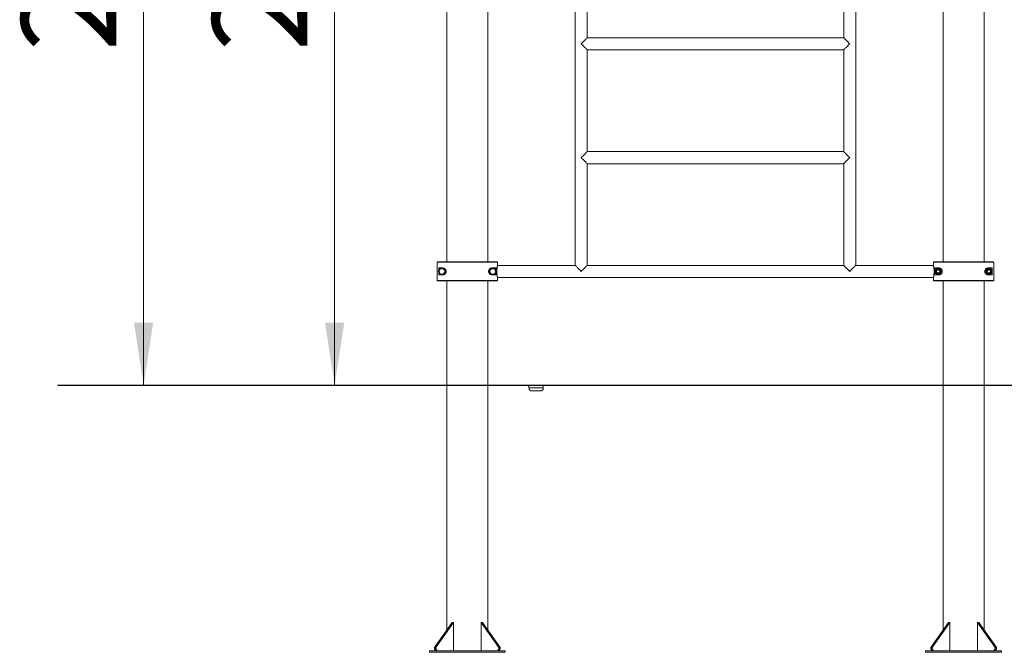
# Model space of a CAD drawing. Units: millimetres. Extents: x 23 to 198, y 59 to 242.
# Drawn here: x 23 to 75, y 175 to 209 of the extents above; entities that cross this region are included whole.
import ezdxf

# ---------------------------------------------------------------- set-up
doc = ezdxf.new("R2010")
doc.units = ezdxf.units.MM
doc.styles.add('SLDTEXTSTYLE0', font='TXT', dxfattribs={"width": 0.663})
doc.dimstyles.new('SLDDIMSTYLE1', dxfattribs={"dimtxt": 5, "dimasz": 3.302, "dimexe": 0, "dimexo": 0.0625, "dimgap": 1.25, "dimtad": 2, "dimlfac": 50, "dimrnd": 1e-09, "dimzin": 12, "dimdsep": 46, "dimtxsty": 'SLDTEXTSTYLE0', "dimsah": 1, "dimcen": 0.09, "dimadec": 0, "dimazin": 0, "dimtfac": 1, "dimtofl": 0, "dimtmove": 0, "dimatfit": 3, "dimfxl": 0, "dimfrac": 2, "dimtolj": 1, "dimtzin": 12, "dimarcsym": 0})
doc.dimstyles.new('SLDDIMSTYLE2', dxfattribs={"dimtxt": 5, "dimasz": 3.302, "dimexe": 0, "dimexo": 0.0625, "dimgap": 1.25, "dimtad": 2, "dimdec": 0, "dimlfac": 50, "dimrnd": 1e-09, "dimzin": 12, "dimdsep": 46, "dimtxsty": 'SLDTEXTSTYLE0', "dimsah": 1, "dimcen": 0.09, "dimadec": 0, "dimazin": 0, "dimtfac": 1, "dimtofl": 0, "dimtmove": 0, "dimatfit": 3, "dimfxl": 0, "dimfrac": 2, "dimtolj": 1, "dimtzin": 12, "dimarcsym": 0})

# ---------------------------------------------------------------- blocks, each defined once
blk = doc.blocks.new('*D3')
at = {"color": 7, "linetype": 'Continuous', "lineweight": 0}
for p, q in [((47.929, 237.431), (38.59, 237.431)), ((39.59, 237.431), (39.59, 189.431))]:
    blk.add_line(p, q, dxfattribs=at)
for points in [[(39.59, 237.431), (39.082, 234.129), (40.098, 234.129)], [(39.59, 189.431), (40.098, 192.733), (39.082, 192.733)]]:
    blk.add_solid(points, dxfattribs=at)
at = {"color": 7, "linetype": 'Continuous', "lineweight": 0, "insert": (33.144, 207.028), "char_height": 5, "attachment_point": 1, "rotation": 90, "style": 'SLDTEXTSTYLE0'}
blk.add_mtext('2400', dxfattribs=at)
blk = doc.blocks.new('*D4')
at = {"color": 7, "linetype": 'Continuous', "lineweight": 0}
for p, q in [((86.969, 235.691), (88.133, 235.691)), ((87.133, 235.691), (87.133, 189.431))]:
    blk.add_line(p, q, dxfattribs=at)
for points in [[(87.133, 235.691), (86.625, 232.389), (87.641, 232.389)], [(87.133, 189.431), (87.641, 192.733), (86.625, 192.733)]]:
    blk.add_solid(points, dxfattribs=at)
at = {"color": 7, "linetype": 'Continuous', "lineweight": 0, "insert": (80.688, 207.028), "char_height": 5, "attachment_point": 1, "rotation": 90, "style": 'SLDTEXTSTYLE0'}
blk.add_mtext('2300', dxfattribs=at)
blk = doc.blocks.new('*D5')
at = {"color": 7, "linetype": 'Continuous', "lineweight": 0}
for p, q in [((45.509, 241.451), (28.518, 241.451)), ((29.518, 241.451), (29.518, 189.431))]:
    blk.add_line(p, q, dxfattribs=at)
for points in [[(29.518, 241.451), (29.01, 238.149), (30.026, 238.149)], [(29.518, 189.431), (30.026, 192.733), (29.01, 192.733)]]:
    blk.add_solid(points, dxfattribs=at)
at = {"color": 7, "linetype": 'Continuous', "lineweight": 0, "insert": (23.072, 207.028), "char_height": 5, "attachment_point": 1, "rotation": 90, "style": 'SLDTEXTSTYLE0'}
blk.add_mtext('2600', dxfattribs=at)

msp = doc.modelspace()

# ---------------------------------------------------------------- linework, layer by layer
at = {"color": 7, "linetype": 'Continuous', "lineweight": 15}
for p, q in [((45.50932, 236.93101), (45.50932, 195.93101)), ((47.66932, 195.93101), (47.66932, 236.93101)), ((52.26932, 237.11101), (52.26932, 195.75101)), ((67.06932, 195.75101), (67.06932, 237.11101)), ((71.66932, 234.45101), (71.66932, 195.93101)), ((73.82932, 195.93101), (73.82932, 234.45101)), ((52.90932, 207.75101), (52.90932, 213.11101)), ((66.42932, 213.11101), (66.42932, 207.75101)), ((66.42932, 207.75101), (52.90932, 207.75101)), ((52.90932, 207.11101), (66.42932, 207.11101)), ((52.90932, 201.75101), (52.90932, 207.11101)), ((66.42932, 207.11101), (66.42932, 201.75101)), ((66.42932, 201.75101), (52.90932, 201.75101)), ((52.90932, 201.11101), (66.42932, 201.11101)), ((52.90932, 195.75101), (52.90932, 201.11101)), ((66.42932, 201.11101), (66.42932, 195.75101)), ((44.99944, 195.91101), (44.99944, 194.95101)), ((48.17919, 195.91101), (44.99944, 195.91101)), ((45.01944, 195.93101), (48.15919, 195.93101)), ((52.26932, 195.75101), (48.17508, 195.75101)), ((48.17919, 195.77042), (48.17919, 195.91101)), ((66.42932, 195.75101), (52.90932, 195.75101)), ((71.16358, 195.75101), (67.06932, 195.75101)), ((71.15945, 195.91101), (71.15945, 195.77042)), ((74.33919, 195.91101), (71.15945, 195.91101)), ((71.17944, 195.93101), (74.31919, 195.93101)), ((74.33919, 194.95101), (74.33919, 195.91101)), ((45.05879, 195.44101), (45.14539, 195.59101)), ((45.14539, 195.27101), (45.05879, 195.42101)), ((45.07941, 195.43673), (45.07611, 195.43101)), ((45.07611, 195.43101), (45.07941, 195.42529)), ((45.07998, 195.47771), (45.07998, 195.61101)), ((45.07998, 195.61101), (45.28932, 195.61101)), ((45.07998, 195.25101), (45.07998, 195.38431)), ((45.28932, 195.25101), (45.07998, 195.25101)), ((45.16271, 195.58101), (45.15941, 195.57529)), ((45.15941, 195.28673), (45.16271, 195.28101)), ((45.16271, 195.60101), (45.16271, 195.58101)), ((45.16271, 195.60101), (45.33592, 195.60101)), ((45.16932, 195.58101), (45.16271, 195.58101)), ((45.16271, 195.28101), (45.16271, 195.26101)), ((45.16271, 195.28101), (45.16932, 195.28101)), ((45.33592, 195.26101), (45.16271, 195.26101)), ((45.33592, 195.58101), (45.32932, 195.58101)), ((45.32932, 195.28101), (45.33592, 195.28101)), ((45.33592, 195.58101), (45.33592, 195.60101)), ((45.33922, 195.57529), (45.33592, 195.58101)), ((45.33592, 195.28101), (45.33922, 195.28673)), ((45.33592, 195.26101), (45.33592, 195.28101)), ((45.35324, 195.59101), (45.43984, 195.44101)), ((45.43984, 195.42101), (45.35324, 195.27101)), ((45.42252, 195.43101), (45.41922, 195.43673)), ((45.41922, 195.42529), (45.42252, 195.43101)), ((47.73879, 195.44101), (47.82539, 195.59101)), ((47.82539, 195.27101), (47.73879, 195.42101)), ((47.75941, 195.43673), (47.75611, 195.43101)), ((47.75611, 195.43101), (47.75941, 195.42529)), ((47.84271, 195.58101), (47.83941, 195.57529)), ((47.83941, 195.28673), (47.84271, 195.28101)), ((47.84271, 195.60101), (47.84271, 195.58101)), ((47.84271, 195.60101), (48.01592, 195.60101)), ((47.84932, 195.58101), (47.84271, 195.58101)), ((47.84271, 195.28101), (47.84271, 195.26101)), ((47.84271, 195.28101), (47.84932, 195.28101)), ((48.01592, 195.26101), (47.84271, 195.26101)), ((47.85873, 195.56337), (47.84932, 195.58101)), ((47.84932, 195.28101), (47.85873, 195.29866)), ((47.88932, 195.61101), (48.09865, 195.61101)), ((48.09865, 195.25101), (47.88932, 195.25101)), ((48.01592, 195.58101), (48.00932, 195.58101)), ((48.00932, 195.28101), (48.01592, 195.28101)), ((48.01592, 195.58101), (48.01592, 195.60101)), ((48.01922, 195.57529), (48.01592, 195.58101)), ((48.01592, 195.28101), (48.01922, 195.28673)), ((48.01592, 195.26101), (48.01592, 195.28101)), ((48.03324, 195.59101), (48.11984, 195.44101)), ((48.11984, 195.42101), (48.03324, 195.27101)), ((48.09865, 195.61101), (48.09865, 195.47771)), ((48.09865, 195.38431), (48.09865, 195.25101)), ((48.10252, 195.43101), (48.09922, 195.43673)), ((48.09922, 195.42529), (48.10252, 195.43101)), ((71.23998, 195.25101), (71.23998, 195.61101)), ((71.23998, 195.61101), (71.44932, 195.61101)), ((71.44932, 195.25101), (71.23998, 195.25101)), ((71.30539, 195.43101), (71.35736, 195.52101)), ((71.35736, 195.34101), (71.30539, 195.43101)), ((71.35736, 195.50101), (71.32271, 195.44101)), ((71.32271, 195.42101), (71.35736, 195.36101)), ((71.35736, 195.52101), (71.46128, 195.52101)), ((71.35736, 195.50101), (71.35736, 195.52101)), ((71.35736, 195.34101), (71.35736, 195.36101)), ((71.46128, 195.34101), (71.35736, 195.34101)), ((71.44396, 195.51101), (71.37468, 195.51101)), ((71.37468, 195.35101), (71.44396, 195.35101)), ((71.46128, 195.52101), (71.51324, 195.43101)), ((71.46128, 195.52101), (71.46128, 195.50101)), ((71.49592, 195.44101), (71.46128, 195.50101)), ((71.51324, 195.43101), (71.46128, 195.34101)), ((71.46128, 195.36101), (71.49592, 195.42101)), ((71.46128, 195.36101), (71.46128, 195.34101)), ((73.98539, 195.43101), (74.03736, 195.52101)), ((74.03736, 195.34101), (73.98539, 195.43101)), ((74.03736, 195.50101), (74.00271, 195.44101)), ((74.00271, 195.42101), (74.03736, 195.36101)), ((74.03736, 195.50101), (74.03736, 195.52101)), ((74.03736, 195.52101), (74.14128, 195.52101)), ((74.03736, 195.34101), (74.03736, 195.36101)), ((74.14128, 195.34101), (74.03736, 195.34101)), ((74.04932, 195.61101), (74.25865, 195.61101)), ((74.25865, 195.25101), (74.04932, 195.25101)), ((74.12396, 195.51101), (74.05468, 195.51101)), ((74.05468, 195.35101), (74.12396, 195.35101)), ((74.14128, 195.52101), (74.14128, 195.50101)), ((74.14128, 195.52101), (74.19324, 195.43101)), ((74.17592, 195.44101), (74.14128, 195.50101)), ((74.19324, 195.43101), (74.14128, 195.34101)), ((74.14128, 195.36101), (74.17592, 195.42101)), ((74.14128, 195.36101), (74.14128, 195.34101)), ((74.25865, 195.61101), (74.25865, 195.25101)), ((44.99944, 194.95101), (48.17919, 194.95101)), ((48.15919, 194.93101), (45.01944, 194.93101)), ((45.50932, 194.93101), (45.50932, 189.43101)), ((47.66932, 189.43101), (47.66932, 194.93101)), ((48.17505, 195.11101), (71.16355, 195.11101)), ((48.17919, 194.95101), (48.17919, 195.0916)), ((71.15945, 195.0916), (71.15945, 194.95101)), ((71.15945, 194.95101), (74.33919, 194.95101)), ((74.31919, 194.93101), (71.17944, 194.93101)), ((71.66932, 194.93101), (71.66932, 189.43101)), ((73.82932, 189.43101), (73.82932, 194.93101)), ((24.99944, 189.43101), (24.99944, 189.41101)), ((24.99944, 189.43101), (34.99944, 189.43101)), ((24.99944, 189.41101), (34.99944, 189.41101)), ((34.99944, 189.43101), (34.99944, 189.41101)), ((34.99944, 189.43101), (107.35945, 189.43101)), ((34.99944, 189.41101), (107.35945, 189.41101)), ((45.50932, 189.41101), (45.50932, 176.53365)), ((47.66932, 176.53365), (47.66932, 189.41101)), ((49.83271, 189.41101), (49.83271, 189.29101)), ((50.07544, 189.13101), (49.99271, 189.13101)), ((50.43271, 189.13101), (50.07544, 189.13101)), ((50.59271, 189.29101), (50.59271, 189.41101)), ((71.66932, 189.41101), (71.66932, 176.53365)), ((73.82932, 176.53365), (73.82932, 189.41101)), ((44.85691, 175.611), (45.79029, 176.931)), ((45.861, 176.931), (44.92762, 175.611)), ((45.79029, 176.931), (45.861, 176.931)), ((45.861, 175.43101), (45.861, 176.931)), ((47.31764, 175.43101), (47.31764, 176.931)), ((48.25102, 175.611), (47.31764, 176.931)), ((47.31764, 176.931), (47.38835, 176.931)), ((47.38835, 176.931), (48.32173, 175.611)), ((71.01691, 175.611), (71.95029, 176.931)), ((72.021, 176.931), (71.08762, 175.611)), ((71.95029, 176.931), (72.021, 176.931)), ((72.021, 175.43101), (72.021, 176.931)), ((73.47764, 175.43101), (73.47764, 176.931)), ((74.41102, 175.611), (73.47764, 176.931)), ((73.47764, 176.931), (73.54835, 176.931)), ((73.54835, 176.931), (74.48173, 175.611)), ((44.92762, 175.611), (44.85691, 175.611)), ((44.85691, 175.611), (44.85691, 175.53101)), ((44.92762, 175.53101), (44.85691, 175.53101)), ((44.85691, 175.53101), (44.92762, 175.43101)), ((44.92762, 175.611), (44.92762, 175.53101)), ((44.92762, 175.53101), (44.99833, 175.43101)), ((48.25102, 175.53101), (48.18031, 175.43101)), ((48.25102, 175.611), (48.25102, 175.53101)), ((48.32173, 175.611), (48.25102, 175.611)), ((48.32173, 175.53101), (48.25102, 175.53101)), ((48.32173, 175.53101), (48.25102, 175.43101)), ((48.32173, 175.611), (48.32173, 175.53101)), ((71.01691, 175.611), (71.01691, 175.53101)), ((71.08762, 175.611), (71.01691, 175.611)), ((71.08762, 175.53101), (71.01691, 175.53101)), ((71.01691, 175.53101), (71.08762, 175.43101)), ((71.08762, 175.611), (71.08762, 175.53101)), ((71.08762, 175.53101), (71.15833, 175.43101)), ((74.41102, 175.53101), (74.34031, 175.43101)), ((74.41102, 175.611), (74.41102, 175.53101)), ((74.48173, 175.611), (74.41102, 175.611)), ((74.48173, 175.53101), (74.41102, 175.53101)), ((74.48173, 175.53101), (74.41102, 175.43101)), ((74.48173, 175.611), (74.48173, 175.53101)), ((44.58932, 175.43101), (44.58932, 175.35101)), ((44.58932, 175.43101), (48.58932, 175.43101)), ((44.58932, 175.35101), (48.58932, 175.35101)), ((48.58932, 175.43101), (48.58932, 175.35101)), ((70.74932, 175.43101), (74.74932, 175.43101)), ((70.74932, 175.43101), (70.74932, 175.35101)), ((70.74932, 175.35101), (74.74932, 175.35101)), ((74.74932, 175.43101), (74.74932, 175.35101))]:
    msp.add_line(p, q, dxfattribs=at)
at = {"color": 8, "linetype": 'Continuous', "lineweight": 15}
for p, q in [((49.83271, 189.29101), (49.97561, 189.29101)), ((49.97561, 189.29101), (50.59271, 189.29101))]:
    msp.add_line(p, q, dxfattribs=at)
at = {"color": 7, "linetype": 'Continuous', "lineweight": 15, "flags": 128}
for points in [[(52.58932, 207.43101), (52.62942, 207.47112), (52.6689, 207.51059), (52.70712, 207.54881), (52.74348, 207.58517), (52.77741, 207.6191), (52.80837, 207.65007), (52.83588, 207.67758), (52.8595, 207.7012), (52.87886, 207.72056), (52.89366, 207.73535), (52.90365, 207.74534), (52.90869, 207.75038), (52.90932, 207.75101)], [(66.42932, 207.75101), (66.42995, 207.75038), (66.43498, 207.74534), (66.44498, 207.73535), (66.45977, 207.72056), (66.47913, 207.7012), (66.50275, 207.67758), (66.53026, 207.65007), (66.56123, 207.6191), (66.59515, 207.58517), (66.63152, 207.54881), (66.66974, 207.51059), (66.70921, 207.47112), (66.74932, 207.43101)], [(52.90932, 207.11101), (52.90869, 207.11164), (52.90365, 207.11668), (52.89366, 207.12667), (52.87886, 207.14147), (52.8595, 207.16083), (52.83588, 207.18445), (52.80837, 207.21196), (52.77741, 207.24292), (52.74348, 207.27685), (52.70712, 207.31321), (52.6689, 207.35143), (52.62942, 207.39091), (52.58932, 207.43101)], [(66.74932, 207.43101), (66.70921, 207.39091), (66.66974, 207.35143), (66.63152, 207.31321), (66.59515, 207.27685), (66.56123, 207.24292), (66.53026, 207.21196), (66.50275, 207.18445), (66.47913, 207.16083), (66.45977, 207.14147), (66.44498, 207.12667), (66.43498, 207.11668), (66.42995, 207.11164), (66.42932, 207.11101)], [(52.58932, 201.43101), (52.62942, 201.47112), (52.6689, 201.51059), (52.70712, 201.54881), (52.74348, 201.58517), (52.77741, 201.6191), (52.80837, 201.65007), (52.83588, 201.67758), (52.8595, 201.7012), (52.87886, 201.72056), (52.89366, 201.73535), (52.90365, 201.74534), (52.90869, 201.75038), (52.90932, 201.75101)], [(66.42932, 201.75101), (66.42995, 201.75038), (66.43498, 201.74534), (66.44498, 201.73535), (66.45977, 201.72056), (66.47913, 201.7012), (66.50275, 201.67758), (66.53026, 201.65007), (66.56123, 201.6191), (66.59515, 201.58517), (66.63152, 201.54881), (66.66974, 201.51059), (66.70921, 201.47112), (66.74932, 201.43101)], [(52.90932, 201.11101), (52.90869, 201.11164), (52.90365, 201.11668), (52.89366, 201.12667), (52.87886, 201.14147), (52.8595, 201.16083), (52.83588, 201.18445), (52.80837, 201.21196), (52.77741, 201.24292), (52.74348, 201.27685), (52.70712, 201.31321), (52.6689, 201.35143), (52.62942, 201.39091), (52.58932, 201.43101)], [(66.74932, 201.43101), (66.70921, 201.39091), (66.66974, 201.35143), (66.63152, 201.31321), (66.59515, 201.27685), (66.56123, 201.24292), (66.53026, 201.21196), (66.50275, 201.18445), (66.47913, 201.16083), (66.45977, 201.14147), (66.44498, 201.12667), (66.43498, 201.11668), (66.42995, 201.11164), (66.42932, 201.11101)], [(48.17874, 195.7662), (48.17881, 195.76653), (48.17919, 195.77042)], [(52.58932, 195.43101), (52.54921, 195.47112), (52.50974, 195.51059), (52.47152, 195.54881), (52.43515, 195.58517), (52.40123, 195.6191), (52.37026, 195.65007), (52.34275, 195.67758), (52.31913, 195.7012), (52.29977, 195.72056), (52.28498, 195.73535), (52.27499, 195.74534), (52.26995, 195.75038), (52.26932, 195.75101)], [(52.90932, 195.75101), (52.90869, 195.75038), (52.90365, 195.74534), (52.89366, 195.73535), (52.87886, 195.72056), (52.8595, 195.7012), (52.83588, 195.67758), (52.80837, 195.65007), (52.77741, 195.6191), (52.74348, 195.58517), (52.70712, 195.54881), (52.6689, 195.51059), (52.62942, 195.47112), (52.58932, 195.43101)], [(66.74932, 195.43101), (66.70921, 195.47112), (66.66974, 195.51059), (66.63152, 195.54881), (66.59515, 195.58517), (66.56123, 195.6191), (66.53026, 195.65007), (66.50275, 195.67758), (66.47913, 195.7012), (66.45977, 195.72056), (66.44498, 195.73535), (66.43498, 195.74534), (66.42995, 195.75038), (66.42932, 195.75101)], [(67.06932, 195.75101), (67.06869, 195.75038), (67.06365, 195.74534), (67.05365, 195.73535), (67.03886, 195.72056), (67.0195, 195.7012), (66.99588, 195.67758), (66.96837, 195.65007), (66.93741, 195.6191), (66.90348, 195.58517), (66.86712, 195.54881), (66.8289, 195.51059), (66.78942, 195.47112), (66.74932, 195.43101)], [(71.15945, 195.77042), (71.15983, 195.76653), (71.1599, 195.7662)], [(45.05879, 195.44101), (45.05912, 195.44082), (45.06011, 195.44025), (45.06171, 195.43933), (45.06387, 195.43808), (45.06649, 195.43657), (45.06948, 195.43484), (45.07273, 195.43296), (45.07611, 195.43101)], [(45.07611, 195.43101), (45.07273, 195.42906), (45.06948, 195.42719), (45.06649, 195.42546), (45.06387, 195.42394), (45.06171, 195.4227), (45.06011, 195.42177), (45.05912, 195.4212), (45.05879, 195.42101)], [(45.0994, 195.43606), (45.09902, 195.43607), (45.09788, 195.43611), (45.09603, 195.43617), (45.09355, 195.43625), (45.09052, 195.43636), (45.08706, 195.43647), (45.08331, 195.4366), (45.07941, 195.43673)], [(45.0994, 195.42597), (45.09902, 195.42595), (45.09788, 195.42592), (45.09603, 195.42585), (45.09355, 195.42577), (45.09052, 195.42567), (45.08706, 195.42555), (45.08331, 195.42543), (45.07941, 195.42529)], [(45.16271, 195.58101), (45.15934, 195.58296), (45.15609, 195.58484), (45.15309, 195.58657), (45.15047, 195.58808), (45.14831, 195.58933), (45.14671, 195.59025), (45.14573, 195.59082), (45.14539, 195.59101)], [(45.14539, 195.27101), (45.14573, 195.2712), (45.14671, 195.27177), (45.14831, 195.2727), (45.15047, 195.27394), (45.15309, 195.27546), (45.15609, 195.27719), (45.15934, 195.27906), (45.16271, 195.28101)], [(45.16999, 195.55832), (45.16979, 195.55865), (45.16918, 195.55961), (45.16821, 195.56118), (45.16689, 195.56329), (45.16529, 195.56586), (45.16346, 195.5688), (45.16148, 195.57198), (45.15941, 195.57529)], [(45.16999, 195.3037), (45.16979, 195.30338), (45.16918, 195.30241), (45.16821, 195.30084), (45.16689, 195.29873), (45.16529, 195.29616), (45.16346, 195.29323), (45.16148, 195.29004), (45.15941, 195.28673)], [(45.17873, 195.56337), (45.17855, 195.5637), (45.17801, 195.56471), (45.17714, 195.56634), (45.17597, 195.56853), (45.17455, 195.57121), (45.17292, 195.57426), (45.17115, 195.57757), (45.16932, 195.58101)], [(45.17873, 195.29866), (45.17855, 195.29832), (45.17801, 195.29732), (45.17714, 195.29569), (45.17597, 195.29349), (45.17455, 195.29082), (45.17292, 195.28777), (45.17115, 195.28445), (45.16932, 195.28101)], [(45.32932, 195.58101), (45.32748, 195.57757), (45.32572, 195.57426), (45.32409, 195.57121), (45.32266, 195.56853), (45.32149, 195.56634), (45.32062, 195.56471), (45.32009, 195.5637), (45.31991, 195.56337)], [(45.32932, 195.28101), (45.32748, 195.28445), (45.32572, 195.28777), (45.32409, 195.29082), (45.32266, 195.29349), (45.32149, 195.29569), (45.32062, 195.29732), (45.32009, 195.29832), (45.31991, 195.29866)], [(45.33922, 195.57529), (45.33716, 195.57198), (45.33517, 195.5688), (45.33334, 195.56586), (45.33174, 195.56329), (45.33043, 195.56118), (45.32945, 195.55961), (45.32885, 195.55865), (45.32864, 195.55832)], [(45.33922, 195.28673), (45.33716, 195.29004), (45.33517, 195.29323), (45.33334, 195.29616), (45.33174, 195.29873), (45.33043, 195.30084), (45.32945, 195.30241), (45.32885, 195.30338), (45.32864, 195.3037)], [(45.35324, 195.59101), (45.35291, 195.59082), (45.35192, 195.59025), (45.35032, 195.58933), (45.34817, 195.58808), (45.34554, 195.58657), (45.34255, 195.58484), (45.3393, 195.58296), (45.33592, 195.58101)], [(45.33592, 195.28101), (45.3393, 195.27906), (45.34255, 195.27719), (45.34554, 195.27546), (45.34817, 195.27394), (45.35032, 195.2727), (45.35192, 195.27177), (45.35291, 195.2712), (45.35324, 195.27101)], [(45.41922, 195.43673), (45.41532, 195.4366), (45.41157, 195.43647), (45.40812, 195.43636), (45.40509, 195.43625), (45.4026, 195.43617), (45.40075, 195.43611), (45.39962, 195.43607), (45.39923, 195.43606)], [(45.41922, 195.42529), (45.41532, 195.42543), (45.41157, 195.42555), (45.40812, 195.42567), (45.40509, 195.42577), (45.4026, 195.42585), (45.40075, 195.42592), (45.39962, 195.42595), (45.39923, 195.42597)], [(45.42252, 195.43101), (45.4259, 195.43296), (45.42915, 195.43484), (45.43215, 195.43657), (45.43477, 195.43808), (45.43692, 195.43933), (45.43852, 195.44025), (45.43951, 195.44082), (45.43984, 195.44101)], [(45.43984, 195.42101), (45.43951, 195.4212), (45.43852, 195.42177), (45.43692, 195.4227), (45.43477, 195.42394), (45.43215, 195.42546), (45.42915, 195.42719), (45.4259, 195.42906), (45.42252, 195.43101)], [(47.73879, 195.44101), (47.73912, 195.44082), (47.74011, 195.44025), (47.74171, 195.43933), (47.74386, 195.43808), (47.74649, 195.43657), (47.74948, 195.43484), (47.75273, 195.43296), (47.75611, 195.43101)], [(47.75611, 195.43101), (47.75273, 195.42906), (47.74948, 195.42719), (47.74649, 195.42546), (47.74386, 195.42394), (47.74171, 195.4227), (47.74011, 195.42177), (47.73912, 195.4212), (47.73879, 195.42101)], [(47.7794, 195.43606), (47.77902, 195.43607), (47.77788, 195.43611), (47.77603, 195.43617), (47.77355, 195.43625), (47.77052, 195.43636), (47.76706, 195.43647), (47.76331, 195.4366), (47.75941, 195.43673)], [(47.7794, 195.42597), (47.77902, 195.42595), (47.77788, 195.42592), (47.77603, 195.42585), (47.77355, 195.42577), (47.77052, 195.42567), (47.76706, 195.42555), (47.76331, 195.42543), (47.75941, 195.42529)], [(47.84271, 195.58101), (47.83933, 195.58296), (47.83609, 195.58484), (47.83309, 195.58657), (47.83047, 195.58808), (47.82831, 195.58933), (47.82671, 195.59025), (47.82573, 195.59082), (47.82539, 195.59101)], [(47.82539, 195.27101), (47.82573, 195.2712), (47.82671, 195.27177), (47.82831, 195.2727), (47.83047, 195.27394), (47.83309, 195.27546), (47.83609, 195.27719), (47.83933, 195.27906), (47.84271, 195.28101)], [(47.84999, 195.55832), (47.84979, 195.55865), (47.84919, 195.55961), (47.84821, 195.56118), (47.84689, 195.56329), (47.84529, 195.56586), (47.84346, 195.5688), (47.84148, 195.57198), (47.83941, 195.57529)], [(47.84999, 195.3037), (47.84979, 195.30338), (47.84919, 195.30241), (47.84821, 195.30084), (47.84689, 195.29873), (47.84529, 195.29616), (47.84346, 195.29323), (47.84148, 195.29004), (47.83941, 195.28673)], [(48.00932, 195.58101), (48.00748, 195.57757), (48.00571, 195.57426), (48.00409, 195.57121), (48.00266, 195.56853), (48.00149, 195.56634), (48.00062, 195.56471), (48.00009, 195.5637), (47.9999, 195.56337)], [(48.00932, 195.28101), (48.00748, 195.28445), (48.00571, 195.28777), (48.00409, 195.29082), (48.00266, 195.29349), (48.00149, 195.29569), (48.00062, 195.29732), (48.00009, 195.29832), (47.9999, 195.29866)], [(48.01922, 195.57529), (48.01716, 195.57198), (48.01517, 195.5688), (48.01334, 195.56586), (48.01174, 195.56329), (48.01043, 195.56118), (48.00945, 195.55961), (48.00885, 195.55865), (48.00864, 195.55832)], [(48.01922, 195.28673), (48.01716, 195.29004), (48.01517, 195.29323), (48.01334, 195.29616), (48.01174, 195.29873), (48.01043, 195.30084), (48.00945, 195.30241), (48.00885, 195.30338), (48.00864, 195.3037)], [(48.03324, 195.59101), (48.03291, 195.59082), (48.03192, 195.59025), (48.03032, 195.58933), (48.02817, 195.58808), (48.02554, 195.58657), (48.02255, 195.58484), (48.0193, 195.58296), (48.01592, 195.58101)], [(48.01592, 195.28101), (48.0193, 195.27906), (48.02255, 195.27719), (48.02554, 195.27546), (48.02817, 195.27394), (48.03032, 195.2727), (48.03192, 195.27177), (48.03291, 195.2712), (48.03324, 195.27101)], [(48.09922, 195.43673), (48.09532, 195.4366), (48.09157, 195.43647), (48.08811, 195.43636), (48.08509, 195.43625), (48.0826, 195.43617), (48.08075, 195.43611), (48.07962, 195.43607), (48.07923, 195.43606)], [(48.09922, 195.42529), (48.09532, 195.42543), (48.09157, 195.42555), (48.08811, 195.42567), (48.08509, 195.42577), (48.0826, 195.42585), (48.08075, 195.42592), (48.07962, 195.42595), (48.07923, 195.42597)], [(48.10252, 195.43101), (48.1059, 195.43296), (48.10915, 195.43484), (48.11214, 195.43657), (48.11477, 195.43808), (48.11692, 195.43933), (48.11852, 195.44025), (48.11951, 195.44082), (48.11984, 195.44101)], [(48.11984, 195.42101), (48.11951, 195.4212), (48.11852, 195.42177), (48.11692, 195.4227), (48.11477, 195.42394), (48.11214, 195.42546), (48.10915, 195.42719), (48.1059, 195.42906), (48.10252, 195.43101)], [(71.30539, 195.43101), (71.30877, 195.43296), (71.31202, 195.43484), (71.31502, 195.43657), (71.31764, 195.43808), (71.3198, 195.43933), (71.3214, 195.44025), (71.32238, 195.44082), (71.32271, 195.44101)], [(71.32271, 195.42101), (71.32238, 195.4212), (71.3214, 195.42177), (71.3198, 195.4227), (71.31764, 195.42394), (71.31502, 195.42546), (71.31202, 195.42719), (71.30877, 195.42906), (71.30539, 195.43101)], [(71.35736, 195.52101), (71.36073, 195.51906), (71.36398, 195.51719), (71.36698, 195.51546), (71.3696, 195.51394), (71.37176, 195.5127), (71.37336, 195.51177), (71.37434, 195.5112), (71.37468, 195.51101)], [(71.37468, 195.35101), (71.37441, 195.35086), (71.37363, 195.35041), (71.37236, 195.34967), (71.37062, 195.34867), (71.36849, 195.34744), (71.36602, 195.34601), (71.36328, 195.34443), (71.36036, 195.34275), (71.35736, 195.34101)], [(71.44396, 195.51101), (71.44429, 195.5112), (71.44528, 195.51177), (71.44688, 195.5127), (71.44903, 195.51394), (71.45166, 195.51546), (71.45465, 195.51719), (71.4579, 195.51906), (71.46128, 195.52101)], [(71.46128, 195.34101), (71.4579, 195.34296), (71.45465, 195.34484), (71.45166, 195.34657), (71.44903, 195.34808), (71.44688, 195.34933), (71.44528, 195.35025), (71.44429, 195.35082), (71.44396, 195.35101)], [(71.49592, 195.44101), (71.49625, 195.44082), (71.49724, 195.44025), (71.49884, 195.43933), (71.50099, 195.43808), (71.50362, 195.43657), (71.50661, 195.43484), (71.50986, 195.43296), (71.51324, 195.43101)], [(71.51324, 195.43101), (71.50986, 195.42906), (71.50661, 195.42719), (71.50362, 195.42546), (71.50099, 195.42394), (71.49884, 195.4227), (71.49724, 195.42177), (71.49625, 195.4212), (71.49592, 195.42101)], [(73.98539, 195.43101), (73.98877, 195.43296), (73.99202, 195.43484), (73.99502, 195.43657), (73.99764, 195.43808), (73.9998, 195.43933), (74.0014, 195.44025), (74.00238, 195.44082), (74.00271, 195.44101)], [(74.00271, 195.42101), (74.00238, 195.4212), (74.0014, 195.42177), (73.9998, 195.4227), (73.99764, 195.42394), (73.99502, 195.42546), (73.99202, 195.42719), (73.98877, 195.42906), (73.98539, 195.43101)], [(74.03736, 195.52101), (74.04073, 195.51906), (74.04398, 195.51719), (74.04698, 195.51546), (74.0496, 195.51394), (74.05176, 195.5127), (74.05336, 195.51177), (74.05434, 195.5112), (74.05468, 195.51101)], [(74.05468, 195.35101), (74.05441, 195.35086), (74.05363, 195.35041), (74.05236, 195.34967), (74.05062, 195.34867), (74.04849, 195.34744), (74.04602, 195.34601), (74.04328, 195.34443), (74.04036, 195.34275), (74.03736, 195.34101)], [(74.12396, 195.51101), (74.12429, 195.5112), (74.12528, 195.51177), (74.12688, 195.5127), (74.12903, 195.51394), (74.13166, 195.51546), (74.13465, 195.51719), (74.1379, 195.51906), (74.14128, 195.52101)], [(74.14128, 195.34101), (74.1379, 195.34296), (74.13465, 195.34484), (74.13166, 195.34657), (74.12903, 195.34808), (74.12688, 195.34933), (74.12528, 195.35025), (74.12429, 195.35082), (74.12396, 195.35101)], [(74.17592, 195.44101), (74.17625, 195.44082), (74.17724, 195.44025), (74.17884, 195.43933), (74.18099, 195.43808), (74.18362, 195.43657), (74.18661, 195.43484), (74.18986, 195.43296), (74.19324, 195.43101)], [(74.19324, 195.43101), (74.18986, 195.42906), (74.18661, 195.42719), (74.18362, 195.42546), (74.18099, 195.42394), (74.17884, 195.4227), (74.17724, 195.42177), (74.17625, 195.4212), (74.17592, 195.42101)], [(48.17919, 195.0916), (48.17881, 195.0955), (48.17874, 195.09583)], [(48.17919, 195.0916), (48.17918, 195.09213), (48.17917, 195.09249)], [(71.1599, 195.09583), (71.15983, 195.0955), (71.15945, 195.0916)]]:
    msp.add_lwpolyline(points, dxfattribs=at)
at = {"color": 8, "linetype": 'Continuous', "lineweight": 15, "flags": 128}
for points in [[(48.17874, 195.7662), (48.17767, 195.76278), (48.17751, 195.7624)], [(71.1599, 195.09583), (71.16096, 195.09924), (71.16112, 195.09962)]]:
    msp.add_lwpolyline(points, dxfattribs=at)
at = {"color": 7, "linetype": 'Continuous', "lineweight": 15}
for centre, radius in [((45.24932, 195.43101), 0.15), ((47.92932, 195.43101), 0.15), ((71.40932, 195.43101), 0.16), ((71.40932, 195.43101), 0.14), ((74.08932, 195.43101), 0.16), ((74.08932, 195.43101), 0.14)]:
    msp.add_circle(centre, radius, dxfattribs=at)
for centre, radius, start, end in [((45.01944, 195.91101), 0.02, 90.004544, 179.998871), ((48.15919, 195.91101), 0.02, 0.001129, 89.995456), ((48.15919, 195.77042), 0.02, 352.42335, 0), ((71.17944, 195.77042), 0.02, 180, 192.199748), ((71.17944, 195.91101), 0.02, 90.000142, 180.003274), ((74.31919, 195.91101), 0.02, 359.996726, 89.999858), ((45.07611, 195.43101), 0.02, 150, 210), ((45.24932, 195.43101), 0.17, 178.072487, 181.927513), ((45.16271, 195.58101), 0.02, 90, 150), ((45.16271, 195.28101), 0.02, 210, 270), ((45.24932, 195.43101), 0.17, 118.072487, 121.927513), ((45.24932, 195.43101), 0.17, 238.072487, 241.927513), ((45.24932, 195.43101), 0.17, 58.072487, 61.927513), ((45.24932, 195.43101), 0.17, 298.072487, 301.927513), ((45.24932, 195.43101), 0.17, 358.072487, 1.927513), ((45.42252, 195.43101), 0.02, 330, 30), ((47.75611, 195.43101), 0.02, 150, 210), ((47.92932, 195.43101), 0.17, 178.072487, 181.927513), ((47.92932, 195.43101), 0.17, 118.072487, 121.927513), ((47.92932, 195.43101), 0.17, 238.072487, 241.927513), ((47.92932, 195.43101), 0.17, 58.072487, 61.927513), ((47.92932, 195.43101), 0.17, 298.072487, 301.927513), ((48.01592, 195.58101), 0.02, 30, 90), ((48.01592, 195.28101), 0.02, 270, 330), ((47.92932, 195.43101), 0.17, 358.072487, 1.927513), ((48.10252, 195.43101), 0.02, 330, 30), ((71.34003, 195.43101), 0.02, 150.116551, 210.013417), ((71.37468, 195.49101), 0.02, 90.116551, 150.013417), ((71.37468, 195.37101), 0.02, 210.116551, 270.013417), ((71.44396, 195.49101), 0.02, 30.116551, 90.013417), ((71.44396, 195.37101), 0.02, 270.116551, 330.013417), ((71.4786, 195.43101), 0.02, 330.116551, 30.013417), ((74.02003, 195.43101), 0.02, 150.116551, 210.013417), ((74.05468, 195.49101), 0.02, 90.116551, 150.013417), ((74.05468, 195.37101), 0.02, 210.116551, 270.013417), ((74.12396, 195.49101), 0.02, 30.116551, 90.013417), ((74.12396, 195.37101), 0.02, 270.116551, 330.013417), ((74.1586, 195.43101), 0.02, 330.116551, 30.013417), ((45.01945, 194.95101), 0.02, 180.002812, 269.993773), ((48.15919, 194.95101), 0.02, 270.006227, 359.997188), ((71.17944, 195.0916), 0.02, 172.119319, 180), ((71.17944, 194.95101), 0.02, 179.998409, 269.998176), ((74.31919, 194.95101), 0.02, 270.001824, 0.001591), ((49.99271, 189.29101), 0.16, 180, 270), ((50.43271, 189.29101), 0.16, 270, 0)]:
    msp.add_arc(centre, radius, start, end, dxfattribs=at)
for points, knots in [([(48.17919, 195.0916), (48.17884, 195.0932), (48.17813, 195.09643), (48.17508, 195.1107), (48.17049, 195.13343), (48.16453, 195.16571), (48.1581, 195.20552), (48.15203, 195.2508), (48.14683, 195.30135), (48.14317, 195.35485), (48.14137, 195.41106), (48.14168, 195.46832), (48.14421, 195.52604), (48.14868, 195.58076), (48.1545, 195.63094), (48.16083, 195.67418), (48.16711, 195.7107), (48.17256, 195.73905), (48.17673, 195.75912), (48.17866, 195.76801), (48.17908, 195.76994), (48.17919, 195.77042)], [0, 0, 0, 0, 0.04696088, 0.09491056, 0.15049938, 0.20771171, 0.26216547, 0.31814283, 0.37173318, 0.42685678, 0.48034088, 0.53542905, 0.59177594, 0.64997233, 0.70505509, 0.76175078, 0.81599852, 0.87173999, 0.92579316, 0.98135486, 1, 1, 1, 1]), ([(71.15945, 195.77042), (71.1598, 195.76882), (71.1605, 195.76559), (71.16355, 195.75133), (71.16814, 195.7286), (71.17411, 195.69632), (71.18053, 195.6565), (71.18661, 195.61123), (71.1918, 195.56068), (71.19547, 195.50717), (71.19727, 195.45096), (71.19696, 195.39371), (71.19443, 195.33598), (71.18996, 195.28126), (71.18413, 195.23109), (71.1778, 195.18784), (71.17153, 195.15133), (71.16607, 195.12297), (71.16191, 195.10291), (71.15997, 195.09401), (71.15955, 195.09209), (71.15945, 195.0916)], [0, 0, 0, 0, 0.04696089, 0.0949105, 0.15049912, 0.20771182, 0.26216545, 0.31814246, 0.37173326, 0.42685627, 0.48034097, 0.53542912, 0.59177605, 0.64997239, 0.70505515, 0.76175077, 0.81599819, 0.87173999, 0.92579315, 0.98135487, 1, 1, 1, 1]), ([(45.07941, 195.43673), (45.0801, 195.43918), (45.08522, 195.45751), (45.09924, 195.49198), (45.125, 195.5368), (45.14825, 195.5628), (45.15941, 195.57529)], [0, 0, 0, 0, 0.04715558, 0.35327004, 0.68935179, 1, 1, 1, 1]), ([(45.15941, 195.28673), (45.15764, 195.28855), (45.14432, 195.30214), (45.12149, 195.33153), (45.09554, 195.37624), (45.08465, 195.40938), (45.07941, 195.42529)], [0, 0, 0, 0, 0.04716101, 0.35327141, 0.68935848, 1, 1, 1, 1]), ([(45.16932, 195.58101), (45.17178, 195.58164), (45.19021, 195.58638), (45.22708, 195.59146), (45.27877, 195.59157), (45.31292, 195.58444), (45.32932, 195.58101)], [0, 0, 0, 0, 0.04714465, 0.35326582, 0.68935107, 1, 1, 1, 1]), ([(45.32932, 195.28101), (45.32686, 195.28038), (45.30842, 195.27565), (45.27156, 195.27056), (45.21986, 195.27046), (45.18572, 195.27759), (45.16932, 195.28101)], [0, 0, 0, 0, 0.04714465, 0.35326582, 0.68935107, 1, 1, 1, 1]), ([(45.28932, 195.61101), (45.2953, 195.61084), (45.31186, 195.61035), (45.34011, 195.60482), (45.37097, 195.59258), (45.39876, 195.57501), (45.42596, 195.5505), (45.45086, 195.51541), (45.46634, 195.47177), (45.47099, 195.42752), (45.46499, 195.38344), (45.44565, 195.3371), (45.41759, 195.30227), (45.38652, 195.2783), (45.35585, 195.26263), (45.32291, 195.25274), (45.30052, 195.25159), (45.28932, 195.25101)], [0, 0, 0, 0, 0.04218416, 0.1167158, 0.19115528, 0.24763278, 0.30402229, 0.38417109, 0.44976936, 0.50010449, 0.56474776, 0.62913391, 0.717085, 0.78016846, 0.84336186, 0.92163927, 1, 1, 1, 1]), ([(45.33922, 195.57529), (45.341, 195.57348), (45.35431, 195.55988), (45.37715, 195.5305), (45.40309, 195.48578), (45.41399, 195.45265), (45.41922, 195.43673)], [0, 0, 0, 0, 0.04716362, 0.3532738, 0.68935018, 1, 1, 1, 1]), ([(45.41922, 195.42529), (45.41854, 195.42285), (45.41341, 195.40452), (45.39939, 195.37005), (45.37363, 195.32523), (45.35039, 195.29922), (45.33922, 195.28673)], [0, 0, 0, 0, 0.04715572, 0.35327104, 0.68935374, 1, 1, 1, 1]), ([(47.88932, 195.25101), (47.8889, 195.25101), (47.87693, 195.25104), (47.85266, 195.25347), (47.81914, 195.26402), (47.78904, 195.28043), (47.7597, 195.30383), (47.73233, 195.33823), (47.71286, 195.38549), (47.70722, 195.43391), (47.71425, 195.47973), (47.73257, 195.524), (47.75966, 195.55833), (47.79025, 195.58251), (47.82102, 195.59873), (47.85462, 195.60917), (47.87775, 195.6104), (47.88932, 195.61101)], [0, 0, 0, 0, 0.00292453, 0.08512322, 0.16721511, 0.22680879, 0.28631048, 0.37070704, 0.43837219, 0.50640477, 0.56631385, 0.62654974, 0.71367905, 0.77594702, 0.8383224, 0.91911331, 1, 1, 1, 1]), ([(47.75941, 195.43673), (47.7601, 195.43918), (47.76521, 195.45751), (47.77924, 195.49198), (47.805, 195.5368), (47.82825, 195.5628), (47.83941, 195.57529)], [0, 0, 0, 0, 0.04715173, 0.35326743, 0.68935053, 1, 1, 1, 1]), ([(47.83941, 195.28673), (47.83764, 195.28855), (47.82432, 195.30215), (47.80148, 195.33153), (47.77554, 195.37624), (47.76465, 195.40938), (47.75941, 195.42529)], [0, 0, 0, 0, 0.04715113, 0.35327326, 0.68935589, 1, 1, 1, 1]), ([(47.84932, 195.58101), (47.85178, 195.58164), (47.87021, 195.58637), (47.90708, 195.59146), (47.95877, 195.59157), (47.99292, 195.58444), (48.00932, 195.58101)], [0, 0, 0, 0, 0.04715828, 0.35327507, 0.68935551, 1, 1, 1, 1]), ([(48.00932, 195.28101), (48.00686, 195.28038), (47.98842, 195.27565), (47.95156, 195.27056), (47.89986, 195.27046), (47.86572, 195.27759), (47.84932, 195.28101)], [0, 0, 0, 0, 0.04715828, 0.35327507, 0.68935551, 1, 1, 1, 1]), ([(48.01922, 195.57529), (48.021, 195.57348), (48.03431, 195.55988), (48.05715, 195.5305), (48.08309, 195.48578), (48.09399, 195.45265), (48.09922, 195.43673)], [0, 0, 0, 0, 0.04715365, 0.35327489, 0.68935333, 1, 1, 1, 1]), ([(48.09922, 195.42529), (48.09854, 195.42285), (48.09342, 195.40452), (48.07939, 195.37005), (48.05364, 195.32523), (48.03039, 195.29922), (48.01922, 195.28673)], [0, 0, 0, 0, 0.04715186, 0.35326843, 0.68935248, 1, 1, 1, 1]), ([(71.44932, 195.61101), (71.44973, 195.61101), (71.46171, 195.61098), (71.48597, 195.60856), (71.51949, 195.598), (71.5496, 195.5816), (71.57893, 195.5582), (71.6063, 195.52379), (71.62578, 195.47654), (71.63141, 195.42811), (71.62438, 195.3823), (71.60606, 195.33803), (71.57897, 195.3037), (71.54838, 195.27952), (71.51762, 195.26329), (71.48401, 195.25285), (71.46089, 195.25163), (71.44932, 195.25101)], [0, 0, 0, 0, 0.00292499, 0.08512306, 0.16721453, 0.22680914, 0.28631076, 0.37070764, 0.43837271, 0.50640505, 0.56631394, 0.62654878, 0.71367936, 0.7759463, 0.83832311, 0.91911392, 1, 1, 1, 1]), ([(74.04932, 195.25101), (74.04333, 195.25119), (74.02677, 195.25168), (73.99853, 195.2572), (73.96766, 195.26944), (73.93987, 195.28701), (73.91268, 195.31152), (73.88777, 195.34661), (73.87229, 195.39026), (73.86765, 195.4345), (73.87364, 195.47859), (73.89298, 195.52493), (73.92105, 195.55975), (73.95211, 195.58373), (73.98279, 195.59939), (74.01572, 195.60928), (74.03811, 195.61044), (74.04932, 195.61101)], [0, 0, 0, 0, 0.04218369, 0.11671501, 0.19115553, 0.24763326, 0.30402142, 0.38417205, 0.44976986, 0.50010495, 0.56474726, 0.62913347, 0.71708546, 0.78016753, 0.84336174, 0.9216392, 1, 1, 1, 1])]:
    msp.add_open_spline(points, degree=3, knots=knots, dxfattribs=at)

# ---------------------------------------------------------------- dimensions: what is measured, and where the dimension line sits
at = {"color": 7, "linetype": 'Continuous', "lineweight": 0}
for base, p1, dimstyle, picture, middle in [((29.51769, 189.43101), (45.50932, 241.45101), 'SLDDIMSTYLE2', '*D5', (29.51769, 214.41638)), ((39.58978, 189.43101), (47.92932, 237.43101), 'SLDDIMSTYLE1', '*D3', (39.58978, 214.41638)), ((87.13332, 189.43101), (86.96932, 235.69101), 'SLDDIMSTYLE2', '*D4', (87.13332, 214.41638))]:
    dim = msp.add_linear_dim(base=base, p1=p1, p2=(24.99945, 189.43101), angle=90, dimstyle=dimstyle, dxfattribs=at)
    dim.commit()
    dim.dimension.update_dxf_attribs({"geometry": picture, "text_midpoint": middle, "dimtype": 160})

doc.saveas('drawing.dxf')
